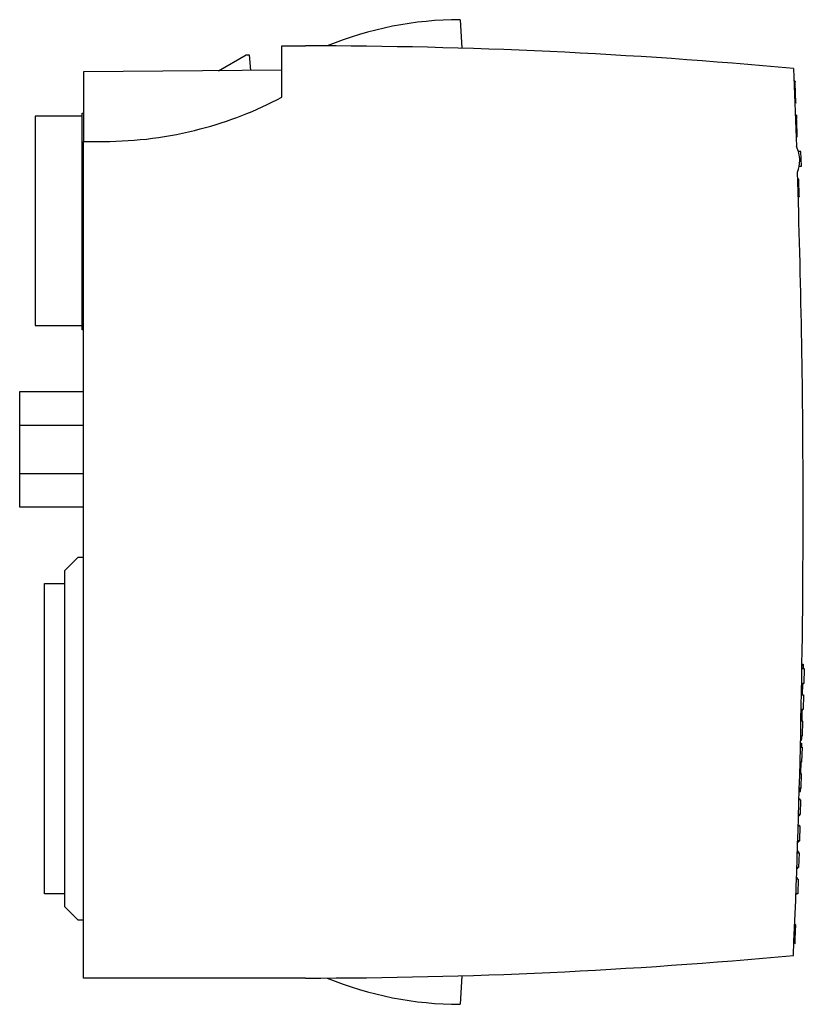
# Model space of a CAD drawing. Extents: x 0.2 to 58.5, y -0.2 to 73.
import ezdxf

# ---------------------------------------------------------------- set-up
doc = ezdxf.new("R2010")
doc.units = 0
doc.layers.add('DEFAULT_255_2_778', color=255, linetype='CONTINUOUS')

msp = doc.modelspace()

# ---------------------------------------------------------------- linework, layer by layer
at = {"layer": 'DEFAULT_255_2_778'}
for p, q in [((32.951, 73.023), (33.062, 70.901)), ((19.68, 67.256), (19.68, 71.073)), ((19.68, 71.073), (21.45, 71.073)), ((14.987, 69.231), (17.051, 70.423)), ((17.051, 70.423), (17.251, 70.423)), ((17.251, 70.423), (17.353, 69.252)), ((19.68, 69.273), (4.951, 69.144)), ((4.951, 69.144), (4.951, 63.973)), ((57.726, 69.389), (57.958, 63.601)), ((57.849, 68.445), (57.767, 68.445)), ((57.85, 68.44), (57.767, 68.44)), ((57.85, 68.429), (57.767, 68.429)), ((57.855, 68.316), (57.772, 68.316)), ((57.849, 68.445), (57.85, 68.437)), ((57.85, 68.44), (57.85, 68.431)), ((57.855, 68.316), (57.85, 68.429)), ((57.917, 66.831), (57.855, 68.316)), ((57.917, 66.831), (57.834, 66.831)), ((57.917, 66.831), (57.917, 66.83)), ((57.917, 66.83), (57.917, 66.824)), ((57.917, 66.824), (57.917, 66.82)), ((4.851, 49.973), (4.851, 66.073)), ((4.851, 66.073), (4.951, 66.073)), ((57.953, 65.93), (57.87, 65.93)), ((57.953, 65.912), (57.871, 65.912)), ((57.871, 65.895), (57.954, 65.895)), ((57.953, 65.927), (57.953, 65.93)), ((57.953, 65.921), (57.953, 65.927)), ((57.953, 65.921), (57.953, 65.912)), ((57.953, 65.913), (57.953, 65.921)), ((57.954, 65.906), (57.953, 65.912)), ((57.954, 65.901), (57.953, 65.912)), ((57.954, 65.9), (57.954, 65.906)), ((57.954, 65.895), (57.954, 65.9)), ((57.954, 65.895), (57.955, 65.859)), ((57.954, 65.894), (57.959, 65.775)), ((4.851, 65.848), (1.351, 65.848)), ((1.351, 65.848), (1.351, 50.298)), ((57.964, 65.626), (57.882, 65.626)), ((57.969, 65.517), (57.886, 65.517)), ((57.955, 65.859), (57.957, 65.824)), ((57.957, 65.824), (57.959, 65.755)), ((57.959, 65.755), (57.962, 65.687)), ((57.962, 65.687), (57.963, 65.655)), ((57.963, 65.655), (57.964, 65.64)), ((57.964, 65.64), (57.964, 65.626)), ((57.969, 65.522), (57.964, 65.63)), ((58.014, 64.319), (57.969, 65.517)), ((4.951, 63.973), (6.451, 63.973)), ((4.951, 1.773), (4.951, 63.973)), ((57.932, 64.319), (58.014, 64.319)), ((58.015, 64.31), (57.932, 64.31)), ((58.015, 64.306), (57.932, 64.306)), ((58.013, 64.361), (58.012, 64.37)), ((58.014, 64.31), (58.015, 64.306)), ((58.281, 63.236), (58.105, 63.23)), ((58.322, 62.138), (58.281, 63.236)), ((58.158, 62.132), (58.322, 62.138)), ((58.042, 61.172), (58.122, 61.172)), ((58.122, 61.167), (58.042, 61.167)), ((58.123, 61.165), (58.043, 61.165)), ((58.122, 61.172), (58.122, 61.167)), ((58.122, 61.167), (58.122, 61.167)), ((58.123, 61.165), (58.123, 61.167)), ((58.165, 59.87), (58.123, 61.165)), ((58.084, 59.87), (58.164, 59.87)), ((58.084, 59.859), (58.164, 59.859)), ((58.165, 59.852), (58.085, 59.852)), ((58.164, 59.872), (58.164, 59.881)), ((58.164, 59.87), (58.165, 59.861)), ((58.165, 59.867), (58.165, 59.87)), ((58.165, 59.864), (58.165, 59.867)), ((58.165, 59.861), (58.165, 59.864)), ((58.165, 59.86), (58.165, 59.861)), ((58.165, 59.859), (58.165, 59.86)), ((1.351, 50.298), (4.851, 50.298)), ((4.951, 49.973), (4.851, 49.973)), ((0.201, 42.854), (0.201, 45.373)), ((0.201, 45.373), (4.951, 45.373)), ((0.201, 36.773), (0.201, 42.854)), ((4.951, 42.854), (0.201, 42.854)), ((0.201, 39.292), (4.951, 39.292)), ((4.951, 36.773), (0.201, 36.773)), ((3.551, 32.073), (4.551, 33.074)), ((4.551, 33.074), (4.951, 33.074)), ((3.551, 7.073), (3.551, 32.073)), ((2.051, 8.039), (2.051, 31.109)), ((2.051, 31.109), (3.551, 31.109)), ((58.364, 25.011), (58.444, 25.011)), ((58.365, 25.111), (58.445, 25.111)), ((58.444, 25.011), (58.441, 24.813)), ((58.445, 25.111), (58.444, 25.011)), ((58.36, 24.784), (58.537, 24.779)), ((58.441, 24.818), (58.361, 24.818)), ((58.441, 24.813), (58.361, 24.813)), ((58.441, 24.813), (58.44, 24.781)), ((58.441, 24.818), (58.441, 24.813)), ((58.537, 24.779), (58.505, 23.679)), ((58.341, 23.603), (58.421, 23.603)), ((58.421, 23.629), (58.342, 23.629)), ((58.343, 23.684), (58.506, 23.679)), ((58.408, 22.859), (58.421, 23.603)), ((58.421, 23.623), (58.421, 23.629)), ((58.421, 23.616), (58.421, 23.623)), ((58.421, 23.603), (58.421, 23.616)), ((58.423, 23.681), (58.422, 23.629)), ((58.506, 23.679), (58.423, 23.681)), ((58.408, 22.86), (58.328, 22.86)), ((58.328, 22.834), (58.481, 22.829)), ((58.407, 22.831), (58.408, 22.86)), ((58.481, 22.829), (58.449, 21.729)), ((58.386, 21.661), (58.306, 21.661)), ((58.449, 21.729), (58.307, 21.733)), ((58.37, 20.911), (58.385, 21.66)), ((58.387, 21.731), (58.386, 21.661)), ((58.45, 21.729), (58.387, 21.731)), ((58.45, 21.729), (58.45, 21.729)), ((58.37, 20.918), (58.29, 20.918)), ((58.37, 20.911), (58.29, 20.911)), ((58.425, 20.88), (58.29, 20.884)), ((58.37, 20.918), (58.37, 20.912)), ((58.37, 20.882), (58.37, 20.911)), ((58.394, 19.78), (58.425, 20.88)), ((58.266, 19.784), (58.394, 19.78)), ((58.344, 19.711), (58.346, 19.782)), ((58.394, 19.781), (58.346, 19.782)), ((58.251, 19.132), (58.331, 19.132)), ((58.254, 19.232), (58.334, 19.232)), ((58.259, 19.461), (58.339, 19.461)), ((58.261, 19.561), (58.341, 19.561)), ((58.344, 19.711), (58.265, 19.711)), ((58.331, 19.132), (58.327, 18.933)), ((58.334, 19.232), (58.331, 19.132)), ((58.339, 19.461), (58.341, 19.561)), ((58.341, 19.561), (58.344, 19.711)), ((58.247, 18.935), (58.369, 18.932)), ((58.328, 18.968), (58.248, 18.968)), ((58.328, 18.965), (58.327, 18.933)), ((58.328, 18.968), (58.328, 18.965)), ((58.369, 18.932), (58.338, 17.832)), ((58.218, 17.753), (58.298, 17.753)), ((58.338, 17.832), (58.22, 17.836)), ((58.279, 17.005), (58.3, 17.833)), ((58.298, 17.756), (58.299, 17.767)), ((58.298, 17.753), (58.298, 17.756)), ((58.298, 17.753), (58.298, 17.753)), ((58.299, 17.785), (58.301, 17.833)), ((58.299, 17.767), (58.299, 17.785)), ((58.279, 17.005), (58.199, 17.005)), ((58.199, 16.991), (58.279, 16.991)), ((58.199, 16.986), (58.314, 16.983)), ((58.279, 16.991), (58.279, 16.983)), ((58.279, 16.991), (58.279, 16.983)), ((58.314, 16.983), (58.282, 15.883)), ((58.162, 15.632), (58.243, 15.632)), ((58.165, 15.732), (58.246, 15.732)), ((58.247, 15.81), (58.167, 15.81)), ((58.282, 15.883), (58.17, 15.886)), ((58.243, 15.632), (58.245, 15.732)), ((58.246, 15.732), (58.248, 15.81)), ((58.249, 15.884), (58.247, 15.81)), ((58.226, 15.063), (58.146, 15.063)), ((58.146, 15.037), (58.258, 15.033)), ((58.226, 15.034), (58.226, 15.063)), ((58.258, 15.033), (58.226, 13.934)), ((58.226, 13.934), (58.113, 13.937)), ((58.191, 13.861), (58.193, 13.935)), ((58.192, 13.882), (58.193, 13.934)), ((58.111, 13.855), (58.191, 13.855)), ((58.191, 13.862), (58.192, 13.882)), ((58.191, 13.855), (58.191, 13.862)), ((58.191, 13.855), (58.191, 13.855)), ((58.168, 13.115), (58.088, 13.115)), ((58.088, 13.088), (58.202, 13.085)), ((58.089, 13.116), (58.169, 13.116)), ((58.169, 13.116), (58.089, 13.116)), ((58.168, 13.115), (58.168, 13.116)), ((58.168, 13.086), (58.168, 13.115)), ((58.202, 13.085), (58.17, 11.985)), ((58.13, 11.92), (58.05, 11.92)), ((58.05, 11.909), (58.13, 11.909)), ((58.17, 11.985), (58.053, 11.989)), ((58.133, 11.986), (58.13, 11.92)), ((58.13, 11.911), (58.13, 11.919)), ((58.13, 11.919), (58.13, 11.909)), ((58.022, 11.087), (58.144, 11.083)), ((58.105, 11.168), (58.025, 11.168)), ((58.106, 11.178), (58.026, 11.178)), ((58.106, 11.161), (58.103, 11.085)), ((58.103, 11.101), (58.104, 11.118)), ((58.103, 11.085), (58.103, 11.101)), ((58.104, 11.133), (58.105, 11.154)), ((58.104, 11.118), (58.104, 11.133)), ((58.105, 11.165), (58.105, 11.168)), ((58.105, 11.161), (58.105, 11.165)), ((58.105, 11.154), (58.105, 11.161)), ((58.105, 11.146), (58.105, 11.155)), ((58.106, 11.169), (58.106, 11.177)), ((58.144, 11.083), (58.113, 9.984)), ((58.064, 9.961), (57.984, 9.961)), ((57.984, 9.953), (58.063, 9.953)), ((58.113, 9.984), (57.985, 9.988)), ((58.065, 9.985), (58.064, 9.961)), ((58.064, 9.959), (58.064, 9.953)), ((57.954, 9.139), (58.089, 9.135)), ((58.037, 9.211), (57.956, 9.211)), ((57.957, 9.225), (58.037, 9.225)), ((57.957, 9.222), (58.038, 9.222)), ((57.957, 9.218), (58.037, 9.216)), ((58.037, 9.216), (57.957, 9.216)), ((57.958, 9.233), (58.038, 9.233)), ((58.034, 9.137), (58.037, 9.211)), ((58.037, 9.225), (58.037, 9.221)), ((58.038, 9.222), (58.037, 9.216)), ((58.037, 9.196), (58.037, 9.201)), ((58.038, 9.233), (58.038, 9.225)), ((58.089, 9.135), (58.057, 8.035)), ((3.551, 8.039), (2.051, 8.039)), ((57.992, 8.011), (57.912, 8.011)), ((57.992, 8.003), (57.912, 8.003)), ((58.057, 8.035), (57.913, 8.039)), ((57.993, 8.037), (57.992, 8.011)), ((57.993, 8.011), (57.992, 8.003)), ((57.993, 8.019), (57.993, 8.019)), ((4.551, 6.073), (3.551, 7.073)), ((4.951, 6.073), (4.551, 6.073)), ((57.903, 5.733), (57.822, 5.733)), ((57.877, 5.098), (57.881, 5.198)), ((57.881, 5.198), (57.883, 5.248)), ((57.883, 5.248), (57.885, 5.298)), ((57.885, 5.298), (57.889, 5.398)), ((57.889, 5.398), (57.892, 5.447)), ((57.892, 5.447), (57.894, 5.496)), ((57.894, 5.496), (57.896, 5.544)), ((57.896, 5.544), (57.897, 5.59)), ((57.897, 5.59), (57.899, 5.633)), ((57.899, 5.633), (57.9, 5.653)), ((57.9, 5.653), (57.901, 5.671)), ((57.901, 5.671), (57.902, 5.687)), ((57.902, 5.702), (57.903, 5.721)), ((57.902, 5.687), (57.902, 5.702)), ((57.903, 5.73), (57.903, 5.732)), ((57.903, 5.732), (57.903, 5.731)), ((57.903, 5.731), (57.903, 5.72)), ((57.903, 5.727), (57.903, 5.73)), ((57.903, 5.721), (57.903, 5.727)), ((57.846, 4.376), (57.848, 4.415)), ((57.848, 4.437), (57.849, 4.459)), ((57.848, 4.415), (57.848, 4.437)), ((57.849, 4.459), (57.851, 4.505)), ((57.851, 4.505), (57.853, 4.552)), ((57.853, 4.552), (57.856, 4.601)), ((57.856, 4.601), (57.858, 4.649)), ((57.858, 4.649), (57.86, 4.698)), ((57.86, 4.698), (57.862, 4.748)), ((57.862, 4.748), (57.864, 4.798)), ((57.864, 4.798), (57.868, 4.898)), ((57.868, 4.898), (57.872, 4.998)), ((57.872, 4.998), (57.877, 5.098)), ((57.843, 4.31), (57.844, 4.321)), ((57.843, 4.313), (57.843, 4.311)), ((57.843, 4.308), (57.843, 4.31)), ((57.843, 4.308), (57.843, 4.307)), ((57.843, 4.307), (57.843, 4.308)), ((57.844, 4.331), (57.845, 4.344)), ((57.844, 4.321), (57.844, 4.331)), ((57.845, 4.344), (57.846, 4.376)), ((21.451, 1.773), (4.951, 1.773)), ((21.454, 1.773), (21.451, 1.773)), ((33.062, 1.945), (32.951, -0.177))]:
    msp.add_line(p, q, dxfattribs=at)
for centre, radius, start, end in [((32.952, 47.02), 26.003, 90.0017, 112.35013), ((21.45, -320.459), 391.533, 84.6839, 89.99993), ((6.451, 92.271), 28.298, 284.69573, 297.87176), ((6.451, 92.271), 28.298, 269.99976, 284.69611), ((55.899, 62.573), 2.301, 359.99531, 26.54056), ((55.899, 62.573), 2.301, 337.47848, 359.39635), ((55.895, 62.573), 2.306, 359.39437, 359.99998), ((-691.494, 36.423), 749.945, 0.100172, 1.93087), ((-691.615, 36.423), 750.066, 0, 0.100174), ((-691.579, 36.423), 750.029, 357.480893, 359.999975), ((21.453, 393.271), 391.498, 270.00015, 275.31618), ((32.951, 25.824), 26.001, 247.6485, 269.99855)]:
    msp.add_arc(centre, radius, start, end, dxfattribs=at)

doc.saveas('drawing.dxf')
